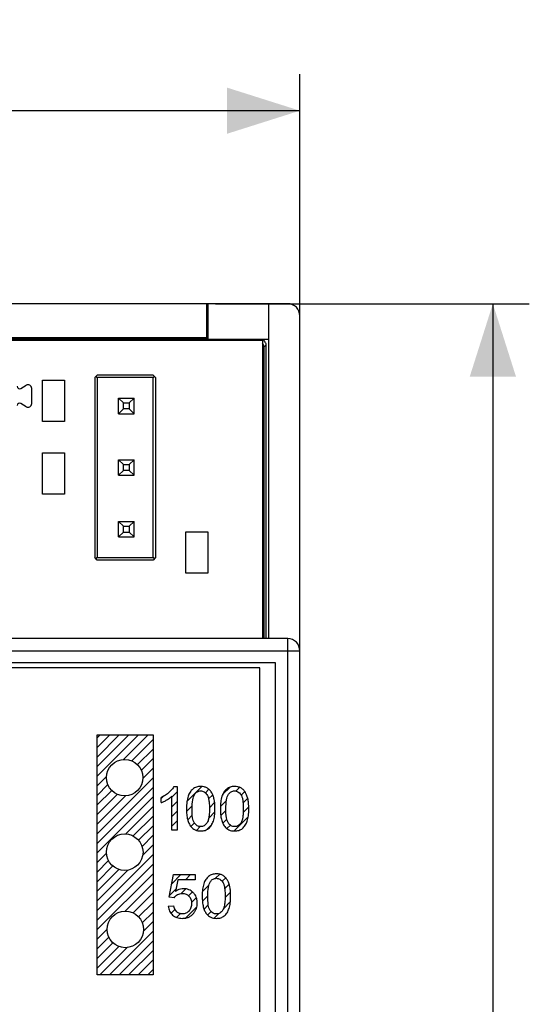
# Model space of a CAD drawing. Units: millimetres. Extents: x -77 to 36, y -49 to 70.
# Drawn here: x 15 to 36, y 20 to 60 of the extents above; entities that cross this region are included whole.
import ezdxf

# ---------------------------------------------------------------- set-up
doc = ezdxf.new("R2010")
doc.units = ezdxf.units.MM
doc.header["$LTSCALE"] = 30.734
doc.layers.get('0').update_dxf_attribs({"linetype": 'CONTINUOUS'})
doc.layers.add('CURVE', color=7, linetype='CONTINUOUS')
doc.layers.add('IMPORT_IGES', color=7, linetype='CONTINUOUS')
doc.styles.get("Standard").update_dxf_attribs({"font": 'txt', "width": 0.8})
doc.dimstyles.new('DIMSTYLE_1', dxfattribs={"dimtxt": 3, "dimasz": 3, "dimexe": 1.5, "dimexo": 0.5, "dimgap": 0.75, "dimtad": 1, "dimdec": 1, "dimtxsty": 'STANDARD', "dimblk": '_FILLED', "dimblk1": '_FILLED', "dimblk2": '_FILLED', "dimcen": 0.09, "dimazin": 2, "dimtfac": 1, "dimtdec": 1, "dimtofl": 0, "dimtmove": 0, "dimatfit": 3, "dimldrblk": '_FILLED', "dimfxl": 1, "dimtolj": 1, "dimarcsym": 0})
doc.dimstyles.new('DIMSTYLE_2', dxfattribs={"dimtxt": 3, "dimasz": 3, "dimexe": 1.5, "dimexo": 0.5, "dimgap": 0.75, "dimtad": 1, "dimtxsty": 'STANDARD', "dimblk": '_FILLED', "dimblk1": '_FILLED', "dimblk2": '_FILLED', "dimcen": 0.09, "dimazin": 2, "dimtfac": 1, "dimtofl": 0, "dimtmove": 0, "dimatfit": 3, "dimldrblk": '_FILLED', "dimfxl": 1, "dimtolj": 1, "dimarcsym": 0})

# ---------------------------------------------------------------- blocks, each defined once
blk = doc.blocks.new('_FILLED')
at = {"color": 0, "linetype": 'BYBLOCK'}
blk.add_solid([(0, 0), (-1, 0.317), (-1, -0.317)], dxfattribs=at)
blk = doc.blocks.new('*D0')
at = {"color": 7, "linetype": 'CONTINUOUS'}
for p, q in [((-26.645, 47.099), (-26.645, 57.96)), ((26.645, 47.912), (26.645, 57.96)), ((-26.645, 56.46), (0, 56.46)), ((26.645, 56.46), (0, 56.46))]:
    blk.add_line(p, q, dxfattribs=at)
at = {"color": 7, "linetype": 'CONTINUOUS', "xscale": 3, "yscale": 3, "zscale": 3, "rotation": 180}
blk.add_blockref('_FILLED', (-26.645, 56.46), dxfattribs=at)
at = {"color": 7, "linetype": 'CONTINUOUS', "xscale": 3, "yscale": 3, "zscale": 3}
blk.add_blockref('_FILLED', (26.645, 56.46), dxfattribs=at)
at = {"color": 7, "linetype": 'CONTINUOUS', "insert": (0, 60.21), "char_height": 3, "width": 12.21429, "attachment_point": 2, "line_spacing_factor": 0.9}
blk.add_mtext('{\\ftxt;\\W0.0001;\\H0.0001;\\~}{\\ftxt;\\W2.7142857143;\\H3.0; }{\\ftxt;\\W0.0001;\\H0.0001;\\~}', dxfattribs=at)
blk = doc.blocks.new('*D1')
at = {"color": 7, "linetype": 'CONTINUOUS'}
for p, q in [((23.167, 48.506), (36.091, 48.506)), ((34.591, 48.506), (34.591, 3.506)), ((34.591, -41.494), (34.591, 3.506)), ((23.574, -41.494), (36.091, -41.494))]:
    blk.add_line(p, q, dxfattribs=at)
at = {"color": 7, "linetype": 'CONTINUOUS', "xscale": 3, "yscale": 3, "zscale": 3}
for p, rotation in [((34.591, 48.506), 90), ((34.591, -41.494), 270)]:
    blk.add_blockref('_FILLED', p, dxfattribs=dict(at, rotation=rotation))
at = {"color": 7, "linetype": 'CONTINUOUS', "insert": (30.841, 3.506), "char_height": 3, "width": 7.07143, "attachment_point": 2, "rotation": 90, "line_spacing_factor": 0.9}
blk.add_mtext('{\\ftxt;\\W0.0001;\\H0.0001;\\~}{\\ftxt;\\W1.5714285714;\\H3.0; }{\\ftxt;\\W0.0001;\\H0.0001;\\~}', dxfattribs=at)

msp = doc.modelspace()

# ---------------------------------------------------------------- linework, layer by layer
at = {"color": 7, "linetype": 'CONTINUOUS'}
for p, q in [((26.145, 48.506), (-26.145, 48.506)), ((22.794, 48.506), (22.794, 47.121)), ((22.869, 47.028), (22.869, 48.506)), ((25.345, 48.506), (25.345, 34.706)), ((26.645, -40.994), (26.645, 48.006)), ((-22.794, 47.121), (22.794, 47.121)), ((22.794, 47.121), (22.869, 47.028)), ((-22.848, 47.054), (22.848, 47.054)), ((25.345, 47.028), (22.869, 47.028)), ((25.159, 46.716), (25.159, 34.706)), ((25.246, 46.804), (25.246, 34.706)), ((26.145, 34.706), (-26.145, 34.706)), ((25.645, 33.706), (-25.645, 33.706)), ((25.645, -26.694), (25.645, 33.706)), ((25, 33.506), (-25, 33.506)), ((25, -26.494), (25, 33.506))]:
    msp.add_line(p, q, dxfattribs=at)
at = {"color": 250, "linetype": 'CONTINUOUS'}
for p, q in [((24.948, 47.006), (24.97, 47.028)), ((25.246, 46.804), (25.159, 46.716)), ((26.145, -27.694), (26.145, 34.706)), ((-26.645, 34.206), (26.645, 34.206))]:
    msp.add_line(p, q, dxfattribs=at)
at = {"color": 7, "linetype": 'CONTINUOUS'}
for centre, radius, start, end in [((26.145, 48.006), 0.5, 0, 90), ((24.997, 46.804), 0.25, 29.9561, 63.7132), ((26.145, 34.206), 0.5, 0, 90)]:
    msp.add_arc(centre, radius, start, end, dxfattribs=at)
msp.add_ellipse((24.909, 46.716), major_axis=(-0.177, -0.177), ratio=0.999924, start_param=8.639418, end_param=9.335712, dxfattribs=at)
msp.add_open_spline([(25.213, 46.929), (25.235, 46.892), (25.246, 46.847), (25.246, 46.804)], degree=3, dxfattribs=at)
at = {"layer": 'CURVE', "color": 7, "linetype": 'CONTINUOUS'}
for p, q in [((18.293, 30.617), (18.417, 30.741)), ((18.293, 30.222), (18.812, 30.741)), ((18.293, 29.827), (19.207, 30.741)), ((18.293, 29.432), (19.602, 30.741)), ((18.293, 29.037), (19.997, 30.741)), ((19.383, 29.732), (20.392, 30.741)), ((19.721, 29.675), (20.6, 30.554)), ((19.958, 29.517), (20.6, 30.158)), ((20.119, 29.283), (20.6, 29.763)), ((20.182, 28.95), (20.6, 29.368)), ((18.293, 28.642), (18.679, 29.028)), ((18.293, 26.666), (20.6, 28.973)), ((18.293, 28.247), (18.736, 28.69)), ((18.293, 26.271), (20.6, 28.578)), ((18.293, 27.852), (18.894, 28.453)), ((21.993, 27.996), (22.609, 28.612)), ((22.751, 28.358), (22.894, 28.501)), ((23.463, 28.281), (23.767, 28.584)), ((24.004, 28.427), (24.157, 28.579)), ((24.229, 28.256), (24.377, 28.404)), ((18.293, 27.456), (19.128, 28.292)), ((18.293, 27.061), (19.461, 28.229)), ((18.293, 25.876), (20.6, 28.183)), ((20.936, 28.124), (21.016, 28.204)), ((21.377, 28.17), (21.597, 28.39)), ((21.377, 27.775), (21.597, 27.995)), ((22.886, 28.099), (23.056, 28.269)), ((23.372, 27.794), (23.621, 28.043)), ((24.304, 27.936), (24.497, 28.129)), ((19.472, 26.66), (20.6, 27.788)), ((21.377, 27.379), (21.597, 27.6)), ((21.978, 27.585), (22.204, 27.812)), ((22.919, 27.736), (23.134, 27.951)), ((23.387, 27.414), (23.597, 27.624)), ((24.31, 27.547), (24.539, 27.776)), ((19.782, 26.575), (20.6, 27.393)), ((21.377, 26.984), (21.597, 27.205)), ((22.026, 27.239), (22.215, 27.427)), ((22.89, 27.312), (23.142, 27.564)), ((23.468, 27.1), (23.635, 27.266)), ((23.94, 26.781), (24.516, 27.358)), ((20.002, 26.4), (20.6, 26.997)), ((22.152, 26.969), (22.3, 27.117)), ((22.384, 26.806), (22.541, 26.963)), ((22.811, 26.838), (23.017, 27.044)), ((23.641, 26.878), (23.783, 27.02)), ((20.145, 26.148), (20.6, 26.602)), ((20.174, 25.781), (20.6, 26.207)), ((18.293, 25.481), (18.681, 25.869)), ((18.293, 23.505), (20.6, 25.812)), ((18.293, 25.086), (18.766, 25.559)), ((18.293, 23.11), (20.6, 25.417)), ((18.293, 24.69), (18.941, 25.339)), ((18.293, 24.295), (19.193, 25.196)), ((18.293, 23.9), (19.56, 25.167)), ((18.293, 22.715), (20.6, 25.022)), ((21.368, 24.605), (21.745, 24.982)), ((21.93, 24.771), (22.141, 24.982)), ((22.325, 24.771), (22.332, 24.779)), ((23.174, 24.83), (23.343, 24.999)), ((23.446, 24.707), (23.59, 24.852)), ((19.449, 23.476), (20.6, 24.627)), ((21.277, 24.118), (21.537, 24.379)), ((21.758, 24.205), (21.949, 24.395)), ((22.628, 24.285), (22.895, 24.551)), ((23.547, 24.413), (23.73, 24.596)), ((19.774, 23.406), (20.6, 24.232)), ((22.061, 24.112), (22.22, 24.271)), ((22.182, 23.838), (22.381, 24.038)), ((22.63, 23.891), (22.848, 24.109)), ((23.564, 24.035), (23.787, 24.258)), ((20.003, 23.24), (20.6, 23.836)), ((21.228, 23.674), (21.236, 23.683)), ((21.338, 23.389), (21.502, 23.553)), ((21.931, 23.193), (22.4, 23.661)), ((22.696, 23.562), (22.872, 23.738)), ((23.495, 23.571), (23.78, 23.855)), ((20.156, 22.998), (20.6, 23.441)), ((21.565, 23.221), (21.716, 23.373)), ((22.846, 23.316), (22.99, 23.461)), ((23.113, 23.188), (23.303, 23.379)), ((18.293, 22.32), (18.703, 22.73)), ((20.204, 22.65), (20.6, 23.046)), ((18.293, 21.925), (18.774, 22.406)), ((18.801, 20.852), (20.6, 22.651)), ((18.293, 21.529), (18.94, 22.176)), ((18.293, 21.134), (19.182, 22.023)), ((18.406, 20.852), (19.529, 21.976)), ((19.196, 20.852), (20.6, 22.256)), ((19.591, 20.852), (20.6, 21.861)), ((19.986, 20.852), (20.6, 21.466)), ((20.381, 20.852), (20.6, 21.07))]:
    msp.add_line(p, q, dxfattribs=at)
at = {"layer": 'CURVE', "color": 250, "linetype": 'CONTINUOUS'}
for p, q in [((18.293, 20.852), (18.293, 30.741)), ((18.293, 30.741), (20.6, 30.741)), ((20.6, 30.741), (20.6, 20.852)), ((21.455, 28.614), (21.597, 28.614)), ((21.597, 28.614), (21.597, 26.812)), ((20.936, 27.95), (20.936, 28.163)), ((21.377, 26.812), (21.377, 28.216)), ((21.597, 26.812), (21.377, 26.812)), ((21.266, 24.06), (21.44, 24.982)), ((21.44, 24.982), (22.332, 24.982)), ((21.616, 24.771), (21.519, 24.289)), ((22.332, 24.771), (21.616, 24.771)), ((22.332, 24.982), (22.332, 24.771)), ((21.473, 24.033), (21.266, 24.06)), ((21.226, 23.682), (21.458, 23.701)), ((20.6, 20.852), (18.293, 20.852))]:
    msp.add_line(p, q, dxfattribs=at)
for centre in [(19.43, 28.981), (19.432, 25.909), (19.455, 22.724)]:
    msp.add_circle(centre, 0.752, dxfattribs=at)
for points, knots in [([(21.455, 28.614), (21.434, 28.572), (21.375, 28.485), (21.257, 28.367), (21.109, 28.254), (20.996, 28.192), (20.936, 28.163)], [0, 0, 0, 0, 0.202801, 0.446072, 0.7163, 1, 1, 1, 1]), ([(23.146, 27.698), (23.146, 27.74), (23.144, 27.819), (23.135, 27.961), (23.113, 28.111), (23.063, 28.263), (23, 28.387), (22.918, 28.488), (22.816, 28.561), (22.694, 28.606), (22.575, 28.617), (22.469, 28.61), (22.355, 28.585), (22.228, 28.515), (22.111, 28.38), (22.029, 28.199), (21.993, 28.016), (21.98, 27.869), (21.976, 27.786), (21.975, 27.736), (21.975, 27.71), (21.975, 27.697)], [0, 0, 0, 0, 0.051217, 0.097352, 0.173713, 0.236106, 0.292, 0.343209, 0.393014, 0.444288, 0.499954, 0.538274, 0.574001, 0.64157, 0.711157, 0.788654, 0.882651, 0.938231, 0.968339, 0.983975, 1, 1, 1, 1]), ([(22.202, 27.697), (22.202, 27.821), (22.212, 28.028), (22.281, 28.282), (22.397, 28.394), (22.487, 28.427), (22.559, 28.434), (22.633, 28.426), (22.728, 28.387), (22.785, 28.329), (22.816, 28.286)], [0, 0, 0, 0, 0.307788, 0.512728, 0.630615, 0.687367, 0.747304, 0.80861, 0.868668, 1, 1, 1, 1]), ([(24.541, 27.698), (24.541, 27.74), (24.539, 27.819), (24.53, 27.961), (24.507, 28.111), (24.457, 28.263), (24.395, 28.387), (24.313, 28.488), (24.21, 28.561), (24.088, 28.606), (23.969, 28.617), (23.863, 28.61), (23.75, 28.585), (23.622, 28.516), (23.506, 28.38), (23.423, 28.199), (23.387, 28.016), (23.374, 27.869), (23.371, 27.786), (23.37, 27.736), (23.37, 27.71), (23.37, 27.697)], [0, 0, 0, 0, 0.051222, 0.09736, 0.173734, 0.236122, 0.29196, 0.343205, 0.392967, 0.444342, 0.499903, 0.538246, 0.57402, 0.641653, 0.71116, 0.78865, 0.882649, 0.93823, 0.968339, 0.983975, 1, 1, 1, 1]), ([(23.596, 27.697), (23.596, 27.821), (23.606, 28.028), (23.675, 28.282), (23.791, 28.393), (23.881, 28.427), (23.953, 28.434), (24.027, 28.426), (24.123, 28.387), (24.179, 28.329), (24.21, 28.286)], [0, 0, 0, 0, 0.307828, 0.512711, 0.630773, 0.687483, 0.747269, 0.808583, 0.868649, 1, 1, 1, 1]), ([(20.936, 27.95), (20.974, 27.964), (21.053, 27.999), (21.169, 28.063), (21.281, 28.134), (21.348, 28.188), (21.377, 28.216)], [0, 0, 0, 0, 0.230466, 0.500199, 0.769529, 1, 1, 1, 1]), ([(22.816, 28.286), (22.835, 28.258), (22.868, 28.186), (22.898, 28.055), (22.912, 27.923), (22.918, 27.8), (22.92, 27.697), (22.918, 27.594), (22.912, 27.471), (22.898, 27.34), (22.868, 27.209), (22.835, 27.137), (22.816, 27.109)], [0, 0, 0, 0, 0.084394, 0.194148, 0.332316, 0.412576, 0.500441, 0.587917, 0.667868, 0.805663, 0.915365, 1, 1, 1, 1]), ([(24.21, 28.286), (24.23, 28.258), (24.263, 28.186), (24.293, 28.055), (24.307, 27.923), (24.313, 27.8), (24.314, 27.697), (24.313, 27.594), (24.307, 27.471), (24.293, 27.34), (24.263, 27.209), (24.23, 27.137), (24.21, 27.109)], [0, 0, 0, 0, 0.084451, 0.194204, 0.332349, 0.412593, 0.500441, 0.587899, 0.667836, 0.805607, 0.915309, 1, 1, 1, 1]), ([(21.975, 27.697), (21.975, 27.676), (21.976, 27.635), (21.978, 27.557), (21.985, 27.464), (21.999, 27.359), (22.023, 27.236), (22.067, 27.101), (22.159, 26.941), (22.292, 26.834), (22.44, 26.788), (22.551, 26.778), (22.653, 26.785), (22.767, 26.81), (22.895, 26.88), (23.011, 27.016), (23.093, 27.197), (23.129, 27.38), (23.144, 27.552), (23.146, 27.647), (23.146, 27.698)], [0, 0, 0, 0, 0.025335, 0.049785, 0.096089, 0.139047, 0.178826, 0.249705, 0.311309, 0.402953, 0.449583, 0.499834, 0.538381, 0.574331, 0.642101, 0.711774, 0.789268, 0.882909, 0.938232, 1, 1, 1, 1]), ([(22.305, 27.108), (22.26, 27.172), (22.21, 27.375), (22.202, 27.574), (22.202, 27.697)], [0, 0, 0, 0, 0.38753, 1, 1, 1, 1]), ([(23.37, 27.697), (23.37, 27.676), (23.37, 27.635), (23.373, 27.557), (23.38, 27.464), (23.393, 27.359), (23.418, 27.236), (23.462, 27.101), (23.553, 26.941), (23.686, 26.834), (23.834, 26.788), (23.946, 26.778), (24.048, 26.785), (24.162, 26.81), (24.289, 26.88), (24.405, 27.016), (24.487, 27.197), (24.523, 27.38), (24.538, 27.552), (24.54, 27.647), (24.541, 27.698)], [0, 0, 0, 0, 0.025335, 0.049786, 0.096091, 0.139049, 0.17883, 0.249711, 0.311313, 0.402918, 0.449542, 0.499853, 0.538382, 0.5743, 0.642117, 0.711757, 0.789275, 0.882906, 0.938233, 1, 1, 1, 1]), ([(23.7, 27.108), (23.655, 27.172), (23.605, 27.375), (23.596, 27.574), (23.596, 27.697)], [0, 0, 0, 0, 0.387429, 1, 1, 1, 1]), ([(22.816, 27.109), (22.785, 27.066), (22.729, 27.007), (22.634, 26.968), (22.561, 26.959), (22.487, 26.968), (22.392, 27.007), (22.336, 27.065), (22.305, 27.108)], [0, 0, 0, 0, 0.261332, 0.379903, 0.500618, 0.620759, 0.739102, 1, 1, 1, 1]), ([(24.21, 27.109), (24.18, 27.066), (24.124, 27.008), (24.028, 26.968), (23.955, 26.959), (23.882, 26.968), (23.787, 27.007), (23.73, 27.065), (23.7, 27.108)], [0, 0, 0, 0, 0.261281, 0.379697, 0.500087, 0.620553, 0.739051, 1, 1, 1, 1]), ([(23.792, 24.098), (23.792, 24.14), (23.79, 24.219), (23.781, 24.361), (23.759, 24.511), (23.709, 24.663), (23.646, 24.787), (23.564, 24.888), (23.462, 24.961), (23.34, 25.006), (23.221, 25.017), (23.114, 25.01), (23.001, 24.985), (22.874, 24.915), (22.757, 24.78), (22.675, 24.599), (22.638, 24.416), (22.626, 24.269), (22.622, 24.186), (22.621, 24.136), (22.621, 24.11), (22.621, 24.097)], [0, 0, 0, 0, 0.051217, 0.097352, 0.173713, 0.236106, 0.292, 0.343209, 0.393014, 0.444288, 0.499954, 0.538274, 0.574001, 0.64157, 0.711157, 0.788654, 0.882651, 0.938231, 0.968339, 0.983975, 1, 1, 1, 1]), ([(22.848, 24.097), (22.848, 24.221), (22.857, 24.428), (22.927, 24.682), (23.043, 24.794), (23.133, 24.827), (23.205, 24.834), (23.278, 24.826), (23.374, 24.787), (23.431, 24.729), (23.462, 24.686)], [0, 0, 0, 0, 0.307788, 0.512728, 0.630615, 0.687367, 0.747304, 0.80861, 0.868668, 1, 1, 1, 1]), ([(21.858, 24.402), (21.77, 24.402), (21.648, 24.37), (21.546, 24.307), (21.519, 24.289)], [0, 0, 0, 0, 0.735104, 1, 1, 1, 1]), ([(22.413, 23.894), (22.412, 23.91), (22.404, 23.964), (22.38, 24.053), (22.329, 24.154), (22.258, 24.241), (22.173, 24.312), (22.043, 24.383), (21.932, 24.402), (21.858, 24.402)], [0, 0, 0, 0, 0.059418, 0.198162, 0.332574, 0.468513, 0.603159, 0.733198, 1, 1, 1, 1]), ([(23.462, 24.686), (23.481, 24.658), (23.514, 24.586), (23.544, 24.455), (23.558, 24.323), (23.564, 24.2), (23.566, 24.097), (23.564, 23.994), (23.558, 23.871), (23.544, 23.74), (23.514, 23.609), (23.481, 23.537), (23.462, 23.509)], [0, 0, 0, 0, 0.084394, 0.194148, 0.332316, 0.412576, 0.500441, 0.587917, 0.667868, 0.805663, 0.915365, 1, 1, 1, 1]), ([(21.473, 24.033), (21.506, 24.085), (21.603, 24.176), (21.733, 24.207), (21.8, 24.207)], [0, 0, 0, 0, 0.480901, 1, 1, 1, 1]), ([(21.8, 24.207), (21.852, 24.207), (21.956, 24.192), (22.086, 24.105), (22.154, 23.993), (22.179, 23.888), (22.185, 23.799), (22.179, 23.708), (22.158, 23.622), (22.124, 23.546), (22.075, 23.481), (22.017, 23.428), (21.951, 23.39), (21.879, 23.367), (21.829, 23.362), (21.803, 23.362)], [0, 0, 0, 0, 0.123463, 0.238976, 0.35759, 0.421742, 0.491997, 0.566017, 0.634169, 0.698676, 0.762158, 0.823599, 0.881961, 0.939864, 1, 1, 1, 1]), ([(22.621, 24.097), (22.621, 24.076), (22.621, 24.035), (22.624, 23.957), (22.631, 23.864), (22.644, 23.759), (22.669, 23.636), (22.713, 23.501), (22.805, 23.341), (22.937, 23.234), (23.086, 23.188), (23.197, 23.178), (23.299, 23.185), (23.413, 23.21), (23.54, 23.28), (23.657, 23.416), (23.739, 23.597), (23.775, 23.78), (23.789, 23.952), (23.792, 24.047), (23.792, 24.098)], [0, 0, 0, 0, 0.025335, 0.049785, 0.096089, 0.139047, 0.178826, 0.249705, 0.311309, 0.402953, 0.449583, 0.499834, 0.538381, 0.574331, 0.642101, 0.711774, 0.789268, 0.882909, 0.938232, 1, 1, 1, 1]), ([(22.951, 23.508), (22.906, 23.572), (22.856, 23.775), (22.848, 23.974), (22.848, 24.097)], [0, 0, 0, 0, 0.38753, 1, 1, 1, 1]), ([(21.226, 23.682), (21.233, 23.612), (21.267, 23.475), (21.374, 23.335), (21.485, 23.255), (21.581, 23.211), (21.689, 23.186), (21.812, 23.178), (21.943, 23.189), (22.072, 23.23), (22.185, 23.3), (22.273, 23.391), (22.34, 23.49), (22.385, 23.593), (22.411, 23.704), (22.419, 23.805), (22.416, 23.869), (22.413, 23.894)], [0, 0, 0, 0, 0.11087, 0.215986, 0.269738, 0.324054, 0.381003, 0.442418, 0.51684, 0.586075, 0.653856, 0.724117, 0.78271, 0.840597, 0.899592, 0.961418, 1, 1, 1, 1]), ([(21.803, 23.362), (21.782, 23.362), (21.74, 23.366), (21.661, 23.387), (21.525, 23.47), (21.472, 23.609), (21.458, 23.701)], [0, 0, 0, 0, 0.121604, 0.237464, 0.467491, 1, 1, 1, 1]), ([(23.462, 23.509), (23.431, 23.466), (23.375, 23.408), (23.28, 23.368), (23.206, 23.359), (23.133, 23.368), (23.038, 23.407), (22.982, 23.465), (22.951, 23.508)], [0, 0, 0, 0, 0.261332, 0.379903, 0.500618, 0.620759, 0.739102, 1, 1, 1, 1])]:
    msp.add_open_spline(points, degree=3, knots=knots, dxfattribs=at)
at = {"layer": 'IMPORT_IGES', "color": 7, "linetype": 'CONTINUOUS'}
for p, q in [((-25.1, 47.006), (25.1, 47.006)), ((25.1, 47.006), (25.1, 34.706)), ((18.3, 45.566), (18.2, 45.466)), ((18.2, 45.466), (18.2, 38.046)), ((18.3, 45.466), (18.25, 45.516)), ((20.6, 45.566), (18.3, 45.566)), ((18.3, 45.466), (18.3, 38.046)), ((20.6, 45.466), (18.3, 45.466)), ((20.7, 45.466), (20.6, 45.566)), ((20.65, 45.516), (20.6, 45.466)), ((20.6, 38.046), (20.6, 45.466)), ((20.7, 45.466), (20.7, 38.046)), ((15.15, 45.02), (15.375, 45.149)), ((16.05, 43.656), (16.05, 45.356)), ((16.05, 45.356), (16.95, 45.356)), ((16.95, 45.356), (16.95, 43.656)), ((15.6, 44.393), (15.6, 45.02)), ((15.375, 44.263), (15.15, 44.393)), ((19.18, 43.976), (19.18, 44.616)), ((19.18, 44.616), (19.82, 44.616)), ((19.18, 44.616), (19.38, 44.416)), ((19.38, 44.176), (19.38, 44.416)), ((19.38, 44.416), (19.62, 44.416)), ((19.62, 44.416), (19.82, 44.616)), ((19.62, 44.416), (19.62, 44.176)), ((19.82, 43.976), (19.82, 44.616)), ((19.38, 44.176), (19.18, 43.976)), ((19.18, 43.976), (19.82, 43.976)), ((19.62, 44.176), (19.38, 44.176)), ((19.62, 44.176), (19.82, 43.976)), ((16.95, 43.656), (16.05, 43.656)), ((16.05, 40.656), (16.05, 42.356)), ((16.05, 42.356), (16.95, 42.356)), ((16.95, 42.356), (16.95, 40.656)), ((19.18, 41.436), (19.18, 42.076)), ((19.18, 42.076), (19.82, 42.076)), ((19.18, 42.076), (19.38, 41.876)), ((19.38, 41.636), (19.38, 41.876)), ((19.38, 41.876), (19.62, 41.876)), ((19.62, 41.876), (19.82, 42.076)), ((19.62, 41.876), (19.62, 41.636)), ((19.82, 41.436), (19.82, 42.076)), ((19.38, 41.636), (19.18, 41.436)), ((19.18, 41.436), (19.82, 41.436)), ((19.62, 41.636), (19.38, 41.636)), ((19.62, 41.636), (19.82, 41.436)), ((16.95, 40.656), (16.05, 40.656)), ((19.18, 38.896), (19.18, 39.536)), ((19.18, 39.536), (19.82, 39.536)), ((19.18, 39.536), (19.38, 39.336)), ((19.62, 39.336), (19.82, 39.536)), ((19.82, 38.896), (19.82, 39.536)), ((19.18, 38.896), (19.38, 39.096)), ((19.38, 39.096), (19.38, 39.336)), ((19.38, 39.336), (19.62, 39.336)), ((19.38, 39.096), (19.62, 39.096)), ((19.62, 39.336), (19.62, 39.096)), ((19.62, 39.096), (19.82, 38.896)), ((21.95, 37.406), (21.95, 39.106)), ((21.95, 39.106), (22.85, 39.106)), ((22.85, 39.106), (22.85, 37.406)), ((19.18, 38.896), (19.82, 38.896)), ((18.3, 37.946), (18.2, 38.046)), ((18.25, 37.996), (18.3, 38.046)), ((18.3, 38.046), (20.6, 38.046)), ((20.6, 37.946), (18.3, 37.946)), ((20.7, 38.046), (20.6, 37.946)), ((20.6, 38.046), (20.65, 37.996)), ((22.85, 37.406), (21.95, 37.406))]:
    msp.add_line(p, q, dxfattribs=at)
for centre, radius, start, end in [((15.1, 45.106), 0.1, 180, 300), ((15.45, 45.02), 0.15, 0, 120), ((15.1, 44.306), 0.1, 60, 172.1929), ((15.45, 44.393), 0.15, 240, 360)]:
    msp.add_arc(centre, radius, start, end, dxfattribs=at)

# ---------------------------------------------------------------- dimensions: what is measured, and where the dimension line sits
at = {"color": 7, "linetype": 'CONTINUOUS'}
for base, p1, p2, angle, text, dimstyle, picture, middle in [((-26.645, 56.46), (26.645, 47.412), (-26.645, 46.599), 180, '{\\ftxt;\\W0.0001;\\H0.0001;\\~}{\\ftxt;\\W2.7142857143;\\H3.0; }{\\ftxt;\\W0.0001;\\H0.0001;\\~}', 'DIMSTYLE_1', '*D0', (-0.429, 56.46)), ((34.591, 48.506), (23.074, -41.494), (22.667, 48.506), 90, '{\\ftxt;\\W0.0001;\\H0.0001;\\~}{\\ftxt;\\W1.5714285714;\\H3.0; }{\\ftxt;\\W0.0001;\\H0.0001;\\~}', 'DIMSTYLE_2', '*D1', (34.591, 3.078))]:
    dim = msp.add_linear_dim(base=base, p1=p1, p2=p2, angle=angle, text=text, dimstyle=dimstyle, dxfattribs=at)
    dim.commit()
    dim.dimension.update_dxf_attribs({"geometry": picture, "text_midpoint": middle, "dimtype": 160})

doc.saveas('drawing.dxf')
